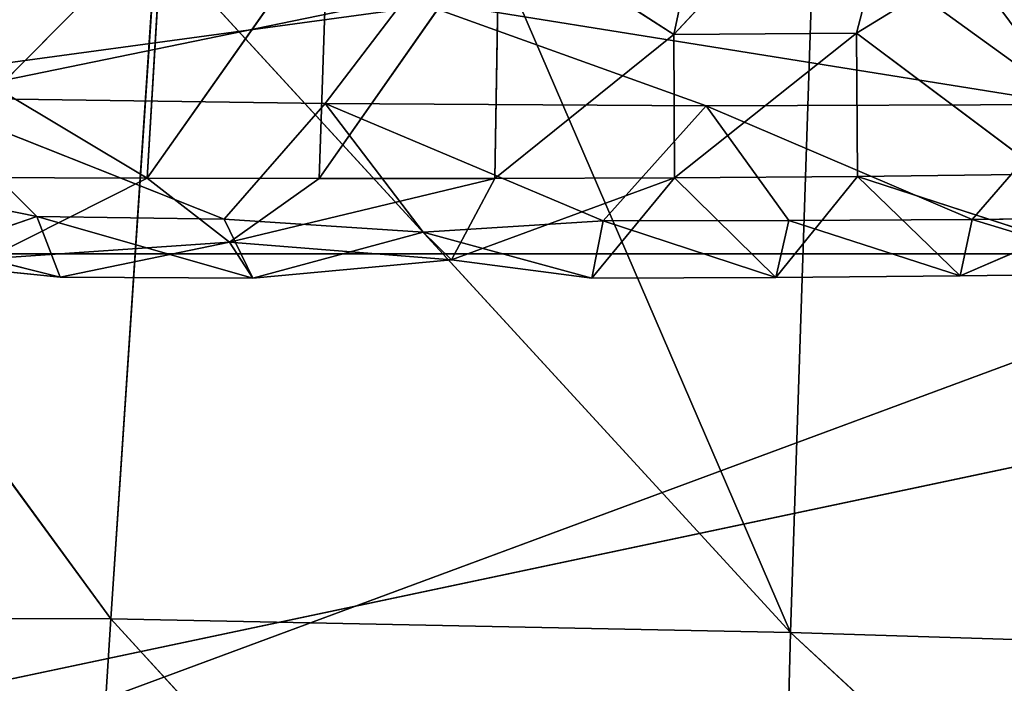
# Model space of a CAD drawing. Units: centimetres. Extents: x -27.4 to 27.4, y -30.7 to 30.1.
# Drawn here: x -22.3 to -21.3, y -26.1 to -25.4 of the extents above; entities that cross this region are included whole.
import ezdxf

# ---------------------------------------------------------------- set-up
doc = ezdxf.new("R2010")
doc.units = ezdxf.units.CM
doc.layers.get('0').update_dxf_attribs({"true_color": 0xff5454})

# ---------------------------------------------------------------- blocks, each defined once
blk = doc.blocks.new('Group1')
for p, q in [((-60.2026, -65.0883, 83.6435), (-50.3895, -63.7545, 104.6455)), ((-59.8063, -67.4718, 105.2396), (-50.3903, -63.9836, 105.2396)), ((-51.5643, -65.0883, 83.6435), (-60.7327, -67.0263, 53.1251)), ((-60.2026, -65.0883, 83.6435), (-51.5643, -65.0883, 83.6435))]:
    blk.add_line(p, q)
at = {"color": 250, "true_color": 0x404040}
mesh = blk.add_polyface(dxfattribs=at)
corners = [(-50.3895, -63.7545, 104.6455), (-51.5643, -65.0883, 83.6435), (-60.2026, -65.0883, 83.6435)]
mesh.append_faces([[corners[k] for k in face] for face in [(0, 1, 2)]], dxfattribs={"color": 250})
mesh = blk.add_polyface(dxfattribs=at)
corners = [(-50.3895, -63.7545, 104.6455), (-60.2026, -65.0883, 83.6435), (-59.8378, -63.7545, 104.6455)]
mesh.append_faces([[corners[k] for k in face] for face in [(0, 1, 2)]], dxfattribs={"color": 250})
mesh = blk.add_polyface(dxfattribs=at)
corners = [(-50.3903, -63.9836, 105.2396), (-59.7936, -63.9836, 105.2396), (-59.8063, -67.4718, 105.2396)]
mesh.append_faces([[corners[k] for k in face] for face in [(0, 1, 2)]], dxfattribs={"color": 250})
mesh = blk.add_polyface(dxfattribs=at)
corners = [(-50.3903, -63.9836, 105.2396), (-59.8063, -67.4718, 105.2396), (-59.433, -70.0555, 105.2396)]
mesh.append_faces([[corners[k] for k in face] for face in [(0, 1, 2)]], dxfattribs={"color": 250})
mesh = blk.add_polyface(dxfattribs=at)
corners = [(-50.3903, -63.9836, 105.2396), (-59.433, -70.0555, 105.2396), (-58.1569, -71.9651, 105.2396)]
mesh.append_faces([[corners[k] for k in face] for face in [(0, 1, 2)]], dxfattribs={"color": 250})
mesh = blk.add_polyface(dxfattribs=at)
corners = [(-50.3903, -63.9836, 105.2396), (-58.1569, -71.9651, 105.2396), (-56.2417, -73.2447, 105.2396)]
mesh.append_faces([[corners[k] for k in face] for face in [(0, 1, 2)]], dxfattribs={"color": 250})
mesh = blk.add_polyface(dxfattribs=at)
corners = [(-50.3903, -63.9836, 105.2396), (-56.2417, -73.2447, 105.2396), (-53.9676, -73.6971, 105.2396)]
mesh.append_faces([[corners[k] for k in face] for face in [(0, 1, 2)]], dxfattribs={"color": 250})
mesh = blk.add_polyface(dxfattribs=at)
corners = [(-51.5643, -65.0883, 83.6435), (-60.7327, -67.0263, 53.1251), (-60.2026, -65.0883, 83.6435)]
mesh.append_faces([[corners[k] for k in face] for face in [(0, 1, 2)]], dxfattribs={"color": 250})
mesh = blk.add_polyface(dxfattribs=at)
corners = [(-51.5643, -65.0883, 83.6435), (-53.2712, -67.0263, 53.1251), (-60.7327, -67.0263, 53.1251)]
mesh.append_faces([[corners[k] for k in face] for face in [(0, 1, 2)]], dxfattribs={"color": 250})
blk = doc.blocks.new('Group3')
for p, q in [((-5467.6, -6604.46, 11281.23), (-5455.67, -6243.93, 11313.08)), ((-5616.75, -6258.64, 11237.8), (-5467.6, -6604.46, 11281.23)), ((-5496.99, -6453.5, 9445.01), (-5432.96, -6384.54, 9460)), ((-5432.96, -6384.54, 9460), (-5450.91, -6453.15, 9447.29)), ((-5496.99, -6453.5, 9445.01), (-5484.28, -6394.04, 9459.41)), ((-5498.16, -6397.58, 9224.25), (-5396.5, -6471.18, 9254.8)), ((-5626.2, -6424.93, 9453.51), (-5667.9, -6467.09, 9437.86)), ((-5584.41, -6424.91, 9453.1), (-5630.05, -6489.78, 9414.32)), ((-5630.05, -6489.78, 9414.32), (-5626.2, -6424.93, 9453.51)), ((-5584.41, -6424.91, 9453.1), (-5586.62, -6489.85, 9413.88)), ((-5586.62, -6489.85, 9413.88), (-5541.15, -6424.91, 9454)), ((-5542.23, -6489.83, 9414.8), (-5541.15, -6424.91, 9454)), ((-5541.15, -6424.91, 9454), (-5496.99, -6453.5, 9445.01)), ((-5450.91, -6453.15, 9447.29), (-5403.22, -6423.91, 9460.26)), ((-5639.18, -6601, 11213.79), (-5627.8, -6429.91, 11226.49)), ((-5467.6, -6604.46, 11281.23), (-5627.8, -6429.91, 11226.49)), ((-5759.07, -6437.43, 11139.73), (-5639.18, -6601, 11213.79)), ((-5564.72, -6444.13, 9232.02), (-5687.79, -6469.5, 9251.89)), ((-5564.72, -6444.13, 9232.02), (-5585.12, -6470.91, 9247.72)), ((-5396.5, -6471.18, 9254.8), (-5564.72, -6444.13, 9232.02)), ((-5564.72, -6444.13, 9232.02), (-5488.82, -6471.48, 9250.51)), ((-5542.23, -6489.83, 9414.8), (-5496.99, -6453.5, 9445.01)), ((-5450.91, -6453.15, 9447.29), (-5496.99, -6453.5, 9445.01)), ((-5496.89, -6489.65, 9416.66), (-5496.99, -6453.5, 9445.01)), ((-5450.91, -6453.15, 9447.29), (-5496.89, -6489.65, 9416.66)), ((-5450.91, -6453.15, 9447.29), (-5403.35, -6488.75, 9421.14)), ((-5450.65, -6489.31, 9418.95), (-5450.91, -6453.15, 9447.29)), ((-5667.9, -6467.09, 9437.86), (-5630.05, -6489.78, 9414.32)), ((-5585.12, -6470.91, 9247.72), (-5687.79, -6469.5, 9251.89)), ((-5687.79, -6469.5, 9251.89), (-5610.55, -6500.08, 9283.69)), ((-5657.94, -6499.44, 9284.74), (-5687.79, -6469.5, 9251.89)), ((-5585.12, -6470.91, 9247.72), (-5610.55, -6500.08, 9283.69)), ((-5488.82, -6471.48, 9250.51), (-5585.12, -6470.91, 9247.72)), ((-5514.91, -6500.53, 9285.53), (-5585.12, -6470.91, 9247.72)), ((-5560.37, -6503.38, 9292.77), (-5585.12, -6470.91, 9247.72)), ((-5514.91, -6500.53, 9285.53), (-5488.82, -6471.48, 9250.51)), ((-5396.5, -6471.18, 9254.8), (-5488.82, -6471.48, 9250.51)), ((-5488.82, -6471.48, 9250.51), (-5467.96, -6500.47, 9287.73)), ((-5421.64, -6500.2, 9290), (-5488.82, -6471.48, 9250.51)), ((-5421.64, -6500.2, 9290), (-5396.5, -6471.18, 9254.8)), ((-5630.05, -6489.78, 9414.32), (-5676.96, -6489.59, 9418.12)), ((-5670.55, -6510.14, 9374.76), (-5630.05, -6489.78, 9414.32)), ((-5609.28, -6505.89, 9387.84), (-5630.05, -6489.78, 9414.32)), ((-5586.62, -6489.85, 9413.88), (-5630.05, -6489.78, 9414.32)), ((-5542.23, -6489.83, 9414.8), (-5609.28, -6505.89, 9387.84)), ((-5586.62, -6489.85, 9413.88), (-5609.28, -6505.89, 9387.84)), ((-5586.62, -6489.85, 9413.88), (-5542.23, -6489.83, 9414.8)), ((-5496.89, -6489.65, 9416.66), (-5553.21, -6510.35, 9373.43)), ((-5553.21, -6510.35, 9373.43), (-5542.23, -6489.83, 9414.8)), ((-5496.89, -6489.65, 9416.66), (-5542.23, -6489.83, 9414.8)), ((-5517.74, -6515.02, 9344.53), (-5496.89, -6489.65, 9416.66)), ((-5450.65, -6489.31, 9418.95), (-5496.89, -6489.65, 9416.66)), ((-5496.89, -6489.65, 9416.66), (-5471.27, -6514.83, 9346.7)), ((-5450.65, -6489.31, 9418.95), (-5471.27, -6514.83, 9346.7)), ((-5403.35, -6488.75, 9421.14), (-5450.65, -6489.31, 9418.95)), ((-5424.73, -6514.45, 9349), (-5450.65, -6489.31, 9418.95)), ((-5402.71, -6504.9, 9394.91), (-5450.65, -6489.31, 9418.95)), ((-5657.94, -6499.44, 9284.74), (-5697.34, -6491.4, 9275.31)), ((-5691, -6510.8, 9316.93), (-5657.94, -6499.44, 9284.74)), ((-5657.94, -6499.44, 9284.74), (-5603.39, -6514.98, 9339.6)), ((-5651.98, -6514.75, 9338.56), (-5657.94, -6499.44, 9284.74)), ((-5657.94, -6499.44, 9284.74), (-5610.55, -6500.08, 9283.69)), ((-5610.55, -6500.08, 9283.69), (-5603.39, -6514.98, 9339.6)), ((-5560.37, -6503.38, 9292.77), (-5610.55, -6500.08, 9283.69)), ((-5421.64, -6500.2, 9290), (-5467.96, -6500.47, 9287.73)), ((-5424.73, -6514.45, 9349), (-5421.64, -6500.2, 9290)), ((-5374.67, -6499.68, 9291.86), (-5421.64, -6500.2, 9290)), ((-5376.78, -6513.84, 9350.89), (-5421.64, -6500.2, 9290)), ((-5514.91, -6500.53, 9285.53), (-5560.37, -6503.38, 9292.77)), ((-5514.91, -6500.53, 9285.53), (-5517.74, -6515.02, 9344.53)), ((-5467.96, -6500.47, 9287.73), (-5514.91, -6500.53, 9285.53)), ((-5471.27, -6514.83, 9346.7), (-5514.91, -6500.53, 9285.53)), ((-5471.27, -6514.83, 9346.7), (-5467.96, -6500.47, 9287.73)), ((-5467.96, -6500.47, 9287.73), (-5424.73, -6514.45, 9349)), ((-5603.39, -6514.98, 9339.6), (-5560.37, -6503.38, 9292.77)), ((-5553.21, -6510.35, 9373.43), (-5560.37, -6503.38, 9292.77)), ((-5560.37, -6503.38, 9292.77), (-5517.74, -6515.02, 9344.53)), ((-5424.73, -6514.45, 9349), (-5402.71, -6504.9, 9394.91)), ((-5609.28, -6505.89, 9387.84), (-5670.55, -6510.14, 9374.76)), ((-5609.28, -6505.89, 9387.84), (-5651.98, -6514.75, 9338.56)), ((-5603.39, -6514.98, 9339.6), (-5609.28, -6505.89, 9387.84)), ((-5609.28, -6505.89, 9387.84), (-5553.21, -6510.35, 9373.43)), ((-5670.55, -6510.14, 9374.76), (-5651.98, -6514.75, 9338.56)), ((-5691, -6510.8, 9316.93), (-5651.98, -6514.75, 9338.56)), ((-5603.39, -6514.98, 9339.6), (-5553.21, -6510.35, 9373.43)), ((-5553.21, -6510.35, 9373.43), (-5517.74, -6515.02, 9344.53)), ((-5603.39, -6514.98, 9339.6), (-5651.98, -6514.75, 9338.56)), ((-5471.27, -6514.83, 9346.7), (-5517.74, -6515.02, 9344.53)), ((-5471.27, -6514.83, 9346.7), (-5424.73, -6514.45, 9349)), ((-5376.78, -6513.84, 9350.89), (-5424.73, -6514.45, 9349)), ((-5639.18, -6601, 11213.79), (-5773.7, -6600.95, 11130.15)), ((-5650.1, -6771.94, 11199.27), (-5639.18, -6601, 11213.79)), ((-5472.2, -6783.88, 11261.14), (-5639.18, -6601, 11213.79)), ((-5639.18, -6601, 11213.79), (-5467.6, -6604.46, 11281.23)), ((-5467.6, -6604.46, 11281.23), (-5472.2, -6783.88, 11261.14)), ((-5467.6, -6604.46, 11281.23), (-5260.62, -6611.01, 11338.58)), ((-5258.56, -6797.6, 11311.71), (-5467.6, -6604.46, 11281.23))]:
    blk.add_line(p, q)
at = {"color": 250, "true_color": 0x404040}
mesh = blk.add_polyface(dxfattribs=at)
corners = [(-5259.48, -5852.03, 11410.75), (-5455.67, -6243.93, 11313.08), (-5260.62, -6611.01, 11338.58)]
mesh.append_faces([[corners[k] for k in face] for face in [(0, 1, 2)]], dxfattribs={"color": 250})
mesh = blk.add_polyface(dxfattribs=at)
corners = [(-5455.67, -6243.93, 11313.08), (-5616.75, -6258.64, 11237.8), (-5467.6, -6604.46, 11281.23)]
mesh.append_faces([[corners[k] for k in face] for face in [(0, 1, 2)]], dxfattribs={"color": 250})
mesh = blk.add_polyface(dxfattribs=at)
corners = [(-5260.62, -6611.01, 11338.58), (-5455.67, -6243.93, 11313.08), (-5467.6, -6604.46, 11281.23)]
mesh.append_faces([[corners[k] for k in face] for face in [(0, 1, 2)]], dxfattribs={"color": 250})
mesh = blk.add_polyface(dxfattribs=at)
corners = [(-5467.6, -6604.46, 11281.23), (-5616.75, -6258.64, 11237.8), (-5627.8, -6429.91, 11226.49)]
mesh.append_faces([[corners[k] for k in face] for face in [(0, 1, 2)]], dxfattribs={"color": 250})
mesh = blk.add_polyface(dxfattribs=at)
corners = [(-5432.96, -6384.54, 9460), (-5484.28, -6394.04, 9459.41), (-5496.99, -6453.5, 9445.01)]
mesh.append_faces([[corners[k] for k in face] for face in [(0, 1, 2)]], dxfattribs={"color": 250})
mesh = blk.add_polyface(dxfattribs=at)
corners = [(-5432.96, -6384.54, 9460), (-5496.99, -6453.5, 9445.01), (-5450.91, -6453.15, 9447.29)]
mesh.append_faces([[corners[k] for k in face] for face in [(0, 1, 2)]], dxfattribs={"color": 250})
mesh = blk.add_polyface(dxfattribs=at)
corners = [(-5403.22, -6423.91, 9460.26), (-5432.96, -6384.54, 9460), (-5450.91, -6453.15, 9447.29)]
mesh.append_faces([[corners[k] for k in face] for face in [(0, 1, 2)]], dxfattribs={"color": 250})
mesh = blk.add_polyface(dxfattribs=at)
corners = [(-5484.28, -6394.04, 9459.41), (-5541.15, -6424.91, 9454), (-5496.99, -6453.5, 9445.01)]
mesh.append_faces([[corners[k] for k in face] for face in [(0, 1, 2)]], dxfattribs={"color": 250})
mesh = blk.add_polyface(dxfattribs=at)
corners = [(-5651.34, -6398.66, 9223.33), (-5687.79, -6469.5, 9251.89), (-5698.96, -6396.7, 9227.49)]
mesh.append_faces([[corners[k] for k in face] for face in [(0, 1, 2)]], dxfattribs={"color": 250})
mesh = blk.add_polyface(dxfattribs=at)
corners = [(-5396.5, -6471.18, 9254.8), (-5564.72, -6444.13, 9232.02), (-5498.16, -6397.58, 9224.25)]
mesh.append_faces([[corners[k] for k in face] for face in [(0, 1, 2)]], dxfattribs={"color": 250})
mesh = blk.add_polyface(dxfattribs=at)
corners = [(-5396.5, -6471.18, 9254.8), (-5498.16, -6397.58, 9224.25), (-5451.19, -6397.9, 9226.48)]
mesh.append_faces([[corners[k] for k in face] for face in [(0, 1, 2)]], dxfattribs={"color": 250})
mesh = blk.add_polyface(dxfattribs=at)
corners = [(-5396.5, -6471.18, 9254.8), (-5451.19, -6397.9, 9226.48), (-5405.56, -6397.93, 9228.66)]
mesh.append_faces([[corners[k] for k in face] for face in [(0, 1, 2)]], dxfattribs={"color": 250})
mesh = blk.add_polyface(dxfattribs=at)
corners = [(-5564.72, -6444.13, 9232.02), (-5687.79, -6469.5, 9251.89), (-5651.34, -6398.66, 9223.33)]
mesh.append_faces([[corners[k] for k in face] for face in [(0, 1, 2)]], dxfattribs={"color": 250})
mesh = blk.add_polyface(dxfattribs=at)
corners = [(-5626.2, -6424.93, 9453.51), (-5667.9, -6467.09, 9437.86), (-5630.05, -6489.78, 9414.32)]
mesh.append_faces([[corners[k] for k in face] for face in [(0, 1, 2)]], dxfattribs={"color": 250})
mesh = blk.add_polyface(dxfattribs=at)
corners = [(-5626.2, -6424.93, 9453.51), (-5667.45, -6439.78, 9453), (-5667.9, -6467.09, 9437.86)]
mesh.append_faces([[corners[k] for k in face] for face in [(0, 1, 2)]], dxfattribs={"color": 250})
mesh = blk.add_polyface(dxfattribs=at)
corners = [(-5584.41, -6424.91, 9453.1), (-5630.05, -6489.78, 9414.32), (-5586.62, -6489.85, 9413.88)]
mesh.append_faces([[corners[k] for k in face] for face in [(0, 1, 2)]], dxfattribs={"color": 250})
mesh = blk.add_polyface(dxfattribs=at)
corners = [(-5584.41, -6424.91, 9453.1), (-5626.2, -6424.93, 9453.51), (-5630.05, -6489.78, 9414.32)]
mesh.append_faces([[corners[k] for k in face] for face in [(0, 1, 2)]], dxfattribs={"color": 250})
mesh = blk.add_polyface(dxfattribs=at)
corners = [(-5541.15, -6424.91, 9454), (-5584.41, -6424.91, 9453.1), (-5586.62, -6489.85, 9413.88)]
mesh.append_faces([[corners[k] for k in face] for face in [(0, 1, 2)]], dxfattribs={"color": 250})
mesh = blk.add_polyface(dxfattribs=at)
corners = [(-5541.15, -6424.91, 9454), (-5586.62, -6489.85, 9413.88), (-5542.23, -6489.83, 9414.8)]
mesh.append_faces([[corners[k] for k in face] for face in [(0, 1, 2)]], dxfattribs={"color": 250})
mesh = blk.add_polyface(dxfattribs=at)
corners = [(-5496.99, -6453.5, 9445.01), (-5541.15, -6424.91, 9454), (-5542.23, -6489.83, 9414.8)]
mesh.append_faces([[corners[k] for k in face] for face in [(0, 1, 2)]], dxfattribs={"color": 250})
mesh = blk.add_polyface(dxfattribs=at)
corners = [(-5403.22, -6423.91, 9460.26), (-5450.91, -6453.15, 9447.29), (-5403.35, -6488.75, 9421.14)]
mesh.append_faces([[corners[k] for k in face] for face in [(0, 1, 2)]], dxfattribs={"color": 250})
mesh = blk.add_polyface(dxfattribs=at)
corners = [(-5627.8, -6429.91, 11226.49), (-5759.07, -6437.43, 11139.73), (-5639.18, -6601, 11213.79)]
mesh.append_faces([[corners[k] for k in face] for face in [(0, 1, 2)]], dxfattribs={"color": 250})
mesh = blk.add_polyface(dxfattribs=at)
corners = [(-5467.6, -6604.46, 11281.23), (-5627.8, -6429.91, 11226.49), (-5639.18, -6601, 11213.79)]
mesh.append_faces([[corners[k] for k in face] for face in [(0, 1, 2)]], dxfattribs={"color": 250})
mesh = blk.add_polyface(dxfattribs=at)
corners = [(-5639.18, -6601, 11213.79), (-5759.07, -6437.43, 11139.73), (-5773.7, -6600.95, 11130.15)]
mesh.append_faces([[corners[k] for k in face] for face in [(0, 1, 2)]], dxfattribs={"color": 250})
mesh = blk.add_polyface(dxfattribs=at)
corners = [(-5564.72, -6444.13, 9232.02), (-5585.12, -6470.91, 9247.72), (-5687.79, -6469.5, 9251.89)]
mesh.append_faces([[corners[k] for k in face] for face in [(0, 1, 2)]], dxfattribs={"color": 250})
mesh = blk.add_polyface(dxfattribs=at)
corners = [(-5488.82, -6471.48, 9250.51), (-5585.12, -6470.91, 9247.72), (-5564.72, -6444.13, 9232.02)]
mesh.append_faces([[corners[k] for k in face] for face in [(0, 1, 2)]], dxfattribs={"color": 250})
mesh = blk.add_polyface(dxfattribs=at)
corners = [(-5396.5, -6471.18, 9254.8), (-5488.82, -6471.48, 9250.51), (-5564.72, -6444.13, 9232.02)]
mesh.append_faces([[corners[k] for k in face] for face in [(0, 1, 2)]], dxfattribs={"color": 250})
mesh = blk.add_polyface(dxfattribs=at)
corners = [(-5496.89, -6489.65, 9416.66), (-5496.99, -6453.5, 9445.01), (-5542.23, -6489.83, 9414.8)]
mesh.append_faces([[corners[k] for k in face] for face in [(0, 1, 2)]], dxfattribs={"color": 250})
mesh = blk.add_polyface(dxfattribs=at)
corners = [(-5450.91, -6453.15, 9447.29), (-5496.99, -6453.5, 9445.01), (-5496.89, -6489.65, 9416.66)]
mesh.append_faces([[corners[k] for k in face] for face in [(0, 1, 2)]], dxfattribs={"color": 250})
mesh = blk.add_polyface(dxfattribs=at)
corners = [(-5450.65, -6489.31, 9418.95), (-5450.91, -6453.15, 9447.29), (-5496.89, -6489.65, 9416.66)]
mesh.append_faces([[corners[k] for k in face] for face in [(0, 1, 2)]], dxfattribs={"color": 250})
mesh = blk.add_polyface(dxfattribs=at)
corners = [(-5403.35, -6488.75, 9421.14), (-5450.91, -6453.15, 9447.29), (-5450.65, -6489.31, 9418.95)]
mesh.append_faces([[corners[k] for k in face] for face in [(0, 1, 2)]], dxfattribs={"color": 250})
mesh = blk.add_polyface(dxfattribs=at)
corners = [(-5630.05, -6489.78, 9414.32), (-5667.9, -6467.09, 9437.86), (-5676.96, -6489.59, 9418.12)]
mesh.append_faces([[corners[k] for k in face] for face in [(0, 1, 2)]], dxfattribs={"color": 250})
mesh = blk.add_polyface(dxfattribs=at)
corners = [(-5657.94, -6499.44, 9284.74), (-5697.34, -6491.4, 9275.31), (-5687.79, -6469.5, 9251.89)]
mesh.append_faces([[corners[k] for k in face] for face in [(0, 1, 2)]], dxfattribs={"color": 250})
mesh = blk.add_polyface(dxfattribs=at)
corners = [(-5657.94, -6499.44, 9284.74), (-5687.79, -6469.5, 9251.89), (-5610.55, -6500.08, 9283.69)]
mesh.append_faces([[corners[k] for k in face] for face in [(0, 1, 2)]], dxfattribs={"color": 250})
mesh = blk.add_polyface(dxfattribs=at)
corners = [(-5610.55, -6500.08, 9283.69), (-5687.79, -6469.5, 9251.89), (-5585.12, -6470.91, 9247.72)]
mesh.append_faces([[corners[k] for k in face] for face in [(0, 1, 2)]], dxfattribs={"color": 250})
mesh = blk.add_polyface(dxfattribs=at)
corners = [(-5560.37, -6503.38, 9292.77), (-5610.55, -6500.08, 9283.69), (-5585.12, -6470.91, 9247.72)]
mesh.append_faces([[corners[k] for k in face] for face in [(0, 1, 2)]], dxfattribs={"color": 250})
mesh = blk.add_polyface(dxfattribs=at)
corners = [(-5514.91, -6500.53, 9285.53), (-5585.12, -6470.91, 9247.72), (-5488.82, -6471.48, 9250.51)]
mesh.append_faces([[corners[k] for k in face] for face in [(0, 1, 2)]], dxfattribs={"color": 250})
mesh = blk.add_polyface(dxfattribs=at)
corners = [(-5560.37, -6503.38, 9292.77), (-5585.12, -6470.91, 9247.72), (-5514.91, -6500.53, 9285.53)]
mesh.append_faces([[corners[k] for k in face] for face in [(0, 1, 2)]], dxfattribs={"color": 250})
mesh = blk.add_polyface(dxfattribs=at)
corners = [(-5467.96, -6500.47, 9287.73), (-5514.91, -6500.53, 9285.53), (-5488.82, -6471.48, 9250.51)]
mesh.append_faces([[corners[k] for k in face] for face in [(0, 1, 2)]], dxfattribs={"color": 250})
mesh = blk.add_polyface(dxfattribs=at)
corners = [(-5421.64, -6500.2, 9290), (-5488.82, -6471.48, 9250.51), (-5396.5, -6471.18, 9254.8)]
mesh.append_faces([[corners[k] for k in face] for face in [(0, 1, 2)]], dxfattribs={"color": 250})
mesh = blk.add_polyface(dxfattribs=at)
corners = [(-5421.64, -6500.2, 9290), (-5467.96, -6500.47, 9287.73), (-5488.82, -6471.48, 9250.51)]
mesh.append_faces([[corners[k] for k in face] for face in [(0, 1, 2)]], dxfattribs={"color": 250})
mesh = blk.add_polyface(dxfattribs=at)
corners = [(-5374.67, -6499.68, 9291.86), (-5421.64, -6500.2, 9290), (-5396.5, -6471.18, 9254.8)]
mesh.append_faces([[corners[k] for k in face] for face in [(0, 1, 2)]], dxfattribs={"color": 250})
mesh = blk.add_polyface(dxfattribs=at)
corners = [(-5676.96, -6489.59, 9418.12), (-5670.55, -6510.14, 9374.76), (-5630.05, -6489.78, 9414.32)]
mesh.append_faces([[corners[k] for k in face] for face in [(0, 1, 2)]], dxfattribs={"color": 250})
mesh = blk.add_polyface(dxfattribs=at)
corners = [(-5630.05, -6489.78, 9414.32), (-5670.55, -6510.14, 9374.76), (-5609.28, -6505.89, 9387.84)]
mesh.append_faces([[corners[k] for k in face] for face in [(0, 1, 2)]], dxfattribs={"color": 250})
mesh = blk.add_polyface(dxfattribs=at)
corners = [(-5630.05, -6489.78, 9414.32), (-5609.28, -6505.89, 9387.84), (-5586.62, -6489.85, 9413.88)]
mesh.append_faces([[corners[k] for k in face] for face in [(0, 1, 2)]], dxfattribs={"color": 250})
mesh = blk.add_polyface(dxfattribs=at)
corners = [(-5542.23, -6489.83, 9414.8), (-5609.28, -6505.89, 9387.84), (-5553.21, -6510.35, 9373.43)]
mesh.append_faces([[corners[k] for k in face] for face in [(0, 1, 2)]], dxfattribs={"color": 250})
mesh = blk.add_polyface(dxfattribs=at)
corners = [(-5542.23, -6489.83, 9414.8), (-5586.62, -6489.85, 9413.88), (-5609.28, -6505.89, 9387.84)]
mesh.append_faces([[corners[k] for k in face] for face in [(0, 1, 2)]], dxfattribs={"color": 250})
mesh = blk.add_polyface(dxfattribs=at)
corners = [(-5496.89, -6489.65, 9416.66), (-5553.21, -6510.35, 9373.43), (-5517.74, -6515.02, 9344.53)]
mesh.append_faces([[corners[k] for k in face] for face in [(0, 1, 2)]], dxfattribs={"color": 250})
mesh = blk.add_polyface(dxfattribs=at)
corners = [(-5496.89, -6489.65, 9416.66), (-5542.23, -6489.83, 9414.8), (-5553.21, -6510.35, 9373.43)]
mesh.append_faces([[corners[k] for k in face] for face in [(0, 1, 2)]], dxfattribs={"color": 250})
mesh = blk.add_polyface(dxfattribs=at)
corners = [(-5496.89, -6489.65, 9416.66), (-5517.74, -6515.02, 9344.53), (-5471.27, -6514.83, 9346.7)]
mesh.append_faces([[corners[k] for k in face] for face in [(0, 1, 2)]], dxfattribs={"color": 250})
mesh = blk.add_polyface(dxfattribs=at)
corners = [(-5450.65, -6489.31, 9418.95), (-5496.89, -6489.65, 9416.66), (-5471.27, -6514.83, 9346.7)]
mesh.append_faces([[corners[k] for k in face] for face in [(0, 1, 2)]], dxfattribs={"color": 250})
mesh = blk.add_polyface(dxfattribs=at)
corners = [(-5450.65, -6489.31, 9418.95), (-5471.27, -6514.83, 9346.7), (-5424.73, -6514.45, 9349)]
mesh.append_faces([[corners[k] for k in face] for face in [(0, 1, 2)]], dxfattribs={"color": 250})
mesh = blk.add_polyface(dxfattribs=at)
corners = [(-5403.35, -6488.75, 9421.14), (-5450.65, -6489.31, 9418.95), (-5402.71, -6504.9, 9394.91)]
mesh.append_faces([[corners[k] for k in face] for face in [(0, 1, 2)]], dxfattribs={"color": 250})
mesh = blk.add_polyface(dxfattribs=at)
corners = [(-5450.65, -6489.31, 9418.95), (-5424.73, -6514.45, 9349), (-5402.71, -6504.9, 9394.91)]
mesh.append_faces([[corners[k] for k in face] for face in [(0, 1, 2)]], dxfattribs={"color": 250})
mesh = blk.add_polyface(dxfattribs=at)
corners = [(-5691, -6510.8, 9316.93), (-5697.34, -6491.4, 9275.31), (-5657.94, -6499.44, 9284.74)]
mesh.append_faces([[corners[k] for k in face] for face in [(0, 1, 2)]], dxfattribs={"color": 250})
mesh = blk.add_polyface(dxfattribs=at)
corners = [(-5651.98, -6514.75, 9338.56), (-5691, -6510.8, 9316.93), (-5657.94, -6499.44, 9284.74)]
mesh.append_faces([[corners[k] for k in face] for face in [(0, 1, 2)]], dxfattribs={"color": 250})
mesh = blk.add_polyface(dxfattribs=at)
corners = [(-5603.39, -6514.98, 9339.6), (-5651.98, -6514.75, 9338.56), (-5657.94, -6499.44, 9284.74)]
mesh.append_faces([[corners[k] for k in face] for face in [(0, 1, 2)]], dxfattribs={"color": 250})
mesh = blk.add_polyface(dxfattribs=at)
corners = [(-5603.39, -6514.98, 9339.6), (-5657.94, -6499.44, 9284.74), (-5610.55, -6500.08, 9283.69)]
mesh.append_faces([[corners[k] for k in face] for face in [(0, 1, 2)]], dxfattribs={"color": 250})
mesh = blk.add_polyface(dxfattribs=at)
corners = [(-5603.39, -6514.98, 9339.6), (-5610.55, -6500.08, 9283.69), (-5560.37, -6503.38, 9292.77)]
mesh.append_faces([[corners[k] for k in face] for face in [(0, 1, 2)]], dxfattribs={"color": 250})
mesh = blk.add_polyface(dxfattribs=at)
corners = [(-5424.73, -6514.45, 9349), (-5467.96, -6500.47, 9287.73), (-5421.64, -6500.2, 9290)]
mesh.append_faces([[corners[k] for k in face] for face in [(0, 1, 2)]], dxfattribs={"color": 250})
mesh = blk.add_polyface(dxfattribs=at)
corners = [(-5376.78, -6513.84, 9350.89), (-5424.73, -6514.45, 9349), (-5421.64, -6500.2, 9290)]
mesh.append_faces([[corners[k] for k in face] for face in [(0, 1, 2)]], dxfattribs={"color": 250})
mesh = blk.add_polyface(dxfattribs=at)
corners = [(-5376.78, -6513.84, 9350.89), (-5421.64, -6500.2, 9290), (-5374.67, -6499.68, 9291.86)]
mesh.append_faces([[corners[k] for k in face] for face in [(0, 1, 2)]], dxfattribs={"color": 250})
mesh = blk.add_polyface(dxfattribs=at)
corners = [(-5517.74, -6515.02, 9344.53), (-5560.37, -6503.38, 9292.77), (-5514.91, -6500.53, 9285.53)]
mesh.append_faces([[corners[k] for k in face] for face in [(0, 1, 2)]], dxfattribs={"color": 250})
mesh = blk.add_polyface(dxfattribs=at)
corners = [(-5471.27, -6514.83, 9346.7), (-5517.74, -6515.02, 9344.53), (-5514.91, -6500.53, 9285.53)]
mesh.append_faces([[corners[k] for k in face] for face in [(0, 1, 2)]], dxfattribs={"color": 250})
mesh = blk.add_polyface(dxfattribs=at)
corners = [(-5471.27, -6514.83, 9346.7), (-5514.91, -6500.53, 9285.53), (-5467.96, -6500.47, 9287.73)]
mesh.append_faces([[corners[k] for k in face] for face in [(0, 1, 2)]], dxfattribs={"color": 250})
mesh = blk.add_polyface(dxfattribs=at)
corners = [(-5424.73, -6514.45, 9349), (-5471.27, -6514.83, 9346.7), (-5467.96, -6500.47, 9287.73)]
mesh.append_faces([[corners[k] for k in face] for face in [(0, 1, 2)]], dxfattribs={"color": 250})
mesh = blk.add_polyface(dxfattribs=at)
corners = [(-5553.21, -6510.35, 9373.43), (-5603.39, -6514.98, 9339.6), (-5560.37, -6503.38, 9292.77)]
mesh.append_faces([[corners[k] for k in face] for face in [(0, 1, 2)]], dxfattribs={"color": 250})
mesh = blk.add_polyface(dxfattribs=at)
corners = [(-5553.21, -6510.35, 9373.43), (-5560.37, -6503.38, 9292.77), (-5517.74, -6515.02, 9344.53)]
mesh.append_faces([[corners[k] for k in face] for face in [(0, 1, 2)]], dxfattribs={"color": 250})
mesh = blk.add_polyface(dxfattribs=at)
corners = [(-5402.71, -6504.9, 9394.91), (-5424.73, -6514.45, 9349), (-5376.78, -6513.84, 9350.89)]
mesh.append_faces([[corners[k] for k in face] for face in [(0, 1, 2)]], dxfattribs={"color": 250})
mesh = blk.add_polyface(dxfattribs=at)
corners = [(-5609.28, -6505.89, 9387.84), (-5670.55, -6510.14, 9374.76), (-5651.98, -6514.75, 9338.56)]
mesh.append_faces([[corners[k] for k in face] for face in [(0, 1, 2)]], dxfattribs={"color": 250})
mesh = blk.add_polyface(dxfattribs=at)
corners = [(-5609.28, -6505.89, 9387.84), (-5651.98, -6514.75, 9338.56), (-5603.39, -6514.98, 9339.6)]
mesh.append_faces([[corners[k] for k in face] for face in [(0, 1, 2)]], dxfattribs={"color": 250})
mesh = blk.add_polyface(dxfattribs=at)
corners = [(-5609.28, -6505.89, 9387.84), (-5603.39, -6514.98, 9339.6), (-5553.21, -6510.35, 9373.43)]
mesh.append_faces([[corners[k] for k in face] for face in [(0, 1, 2)]], dxfattribs={"color": 250})
mesh = blk.add_polyface(dxfattribs=at)
corners = [(-5670.55, -6510.14, 9374.76), (-5691, -6510.8, 9316.93), (-5651.98, -6514.75, 9338.56)]
mesh.append_faces([[corners[k] for k in face] for face in [(0, 1, 2)]], dxfattribs={"color": 250})
mesh = blk.add_polyface(dxfattribs=at)
corners = [(-5650.1, -6771.94, 11199.27), (-5773.7, -6600.95, 11130.15), (-5788.41, -6764.53, 11119.59)]
mesh.append_faces([[corners[k] for k in face] for face in [(0, 1, 2)]], dxfattribs={"color": 250})
mesh = blk.add_polyface(dxfattribs=at)
corners = [(-5639.18, -6601, 11213.79), (-5773.7, -6600.95, 11130.15), (-5650.1, -6771.94, 11199.27)]
mesh.append_faces([[corners[k] for k in face] for face in [(0, 1, 2)]], dxfattribs={"color": 250})
mesh = blk.add_polyface(dxfattribs=at)
corners = [(-5472.2, -6783.88, 11261.14), (-5639.18, -6601, 11213.79), (-5650.1, -6771.94, 11199.27)]
mesh.append_faces([[corners[k] for k in face] for face in [(0, 1, 2)]], dxfattribs={"color": 250})
mesh = blk.add_polyface(dxfattribs=at)
corners = [(-5467.6, -6604.46, 11281.23), (-5639.18, -6601, 11213.79), (-5472.2, -6783.88, 11261.14)]
mesh.append_faces([[corners[k] for k in face] for face in [(0, 1, 2)]], dxfattribs={"color": 250})
mesh = blk.add_polyface(dxfattribs=at)
corners = [(-5258.56, -6797.6, 11311.71), (-5467.6, -6604.46, 11281.23), (-5472.2, -6783.88, 11261.14)]
mesh.append_faces([[corners[k] for k in face] for face in [(0, 1, 2)]], dxfattribs={"color": 250})
mesh = blk.add_polyface(dxfattribs=at)
corners = [(-5258.56, -6797.6, 11311.71), (-5260.62, -6611.01, 11338.58), (-5467.6, -6604.46, 11281.23)]
mesh.append_faces([[corners[k] for k in face] for face in [(0, 1, 2)]], dxfattribs={"color": 250})

msp = doc.modelspace()

# ---------------------------------------------------------------- block references
for name, xscale, yscale, zscale in [('Group3', 0.003937009871006012, 0.003937009871006012, 0.003937009871006012), ('Group1', 0.3937009871006012, 0.3937009871006012, 0.3937009871006012)]:
    msp.add_blockref(name, (0, 0), dxfattribs=dict(xscale=xscale, yscale=yscale, zscale=zscale))

doc.saveas('drawing.dxf')
